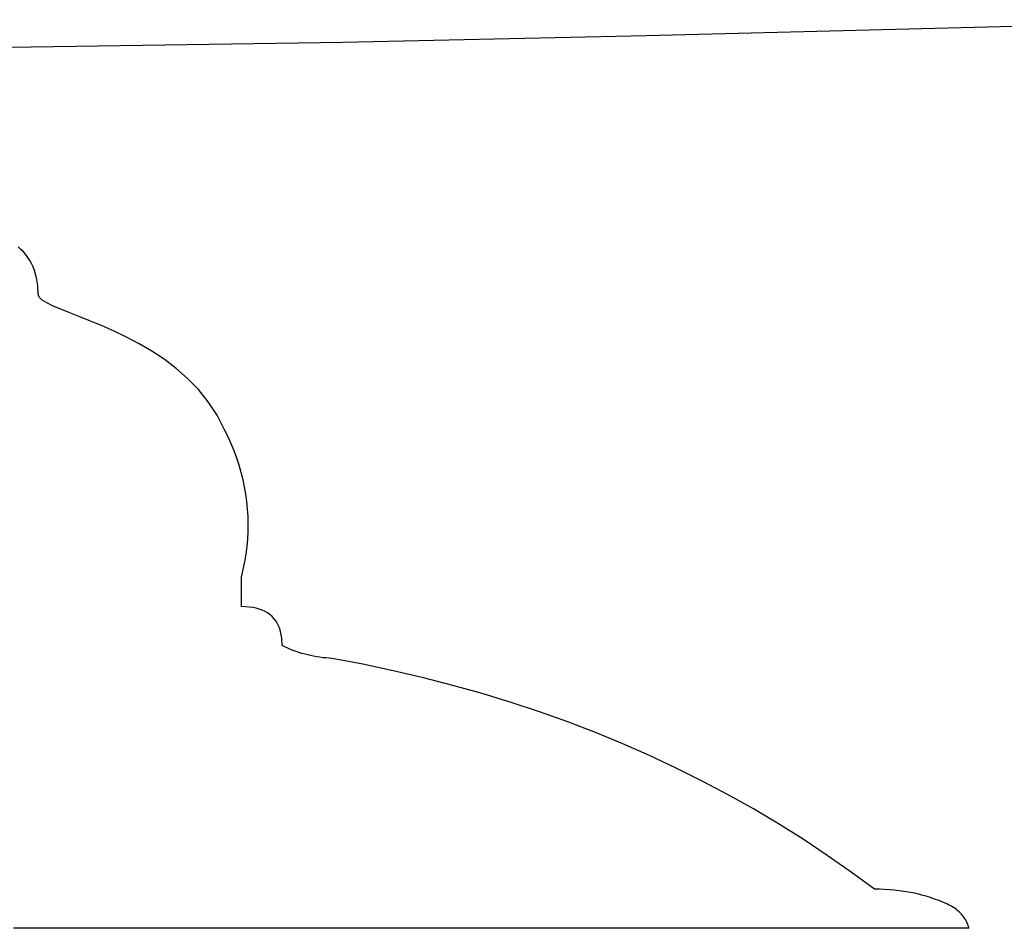
# Model space of a CAD drawing. Units: metres. Extents: x 3.38 to 9.1, y 0.4 to 2.85.
# Drawn here: x 8.63 to 8.69, y 2.39 to 2.45 of the extents above; entities that cross this region are included whole.
import ezdxf

# ---------------------------------------------------------------- set-up
doc = ezdxf.new("R2010")
doc.units = ezdxf.units.M
doc.layers.add('Edges', color=7, linetype='Continuous')

# ---------------------------------------------------------------- blocks, each defined once
blk = doc.blocks.new('Vendor stall fr')
at = {"layer": 'Edges'}
for p, q in [((0.347596, 0.72693), (0.384844, 0.727879)), ((0.310407, 0.726233), (0.329257, 0.726515)), ((0.329257, 0.726515), (0.347596, 0.72693)), ((0.305979, 0.726189), (0.310407, 0.726233)), ((0.309782, 0.713986), (0.309616, 0.714131)), ((0.309936, 0.713831), (0.309782, 0.713986)), ((0.310077, 0.713668), (0.309936, 0.713831)), ((0.310206, 0.713495), (0.310077, 0.713668)), ((0.310323, 0.713313), (0.310206, 0.713495)), ((0.310428, 0.713123), (0.310323, 0.713313)), ((0.31052, 0.712923), (0.310428, 0.713123)), ((0.3106, 0.712714), (0.31052, 0.712923)), ((0.310668, 0.712497), (0.3106, 0.712714)), ((0.310723, 0.71227), (0.310668, 0.712497)), ((0.310766, 0.712034), (0.310723, 0.71227)), ((0.310797, 0.711789), (0.310766, 0.712034)), ((0.310821, 0.711273), (0.310797, 0.711789)), ((0.310883, 0.711097), (0.310821, 0.711273)), ((0.311062, 0.710923), (0.310883, 0.711097)), ((0.311347, 0.710744), (0.311062, 0.710923)), ((0.311727, 0.710559), (0.311347, 0.710744)), ((0.312193, 0.710361), (0.311727, 0.710559)), ((0.312732, 0.710147), (0.312193, 0.710361)), ((0.313335, 0.709912), (0.312732, 0.710147)), ((0.313991, 0.709653), (0.313335, 0.709912)), ((0.314689, 0.709364), (0.313991, 0.709653)), ((0.315418, 0.709043), (0.314689, 0.709364)), ((0.316168, 0.708684), (0.315418, 0.709043)), ((0.316929, 0.708284), (0.316168, 0.708684)), ((0.317688, 0.707838), (0.316929, 0.708284)), ((0.318437, 0.707342), (0.317688, 0.707838)), ((0.319164, 0.706791), (0.318437, 0.707342)), ((0.319859, 0.706182), (0.319164, 0.706791)), ((0.32051, 0.70551), (0.319859, 0.706182)), ((0.321107, 0.704771), (0.32051, 0.70551)), ((0.32164, 0.703961), (0.321107, 0.704771)), ((0.322098, 0.703075), (0.32164, 0.703961)), ((0.322308, 0.702651), (0.322098, 0.703075)), ((0.322502, 0.702224), (0.322308, 0.702651)), ((0.322679, 0.701795), (0.322502, 0.702224)), ((0.322839, 0.701364), (0.322679, 0.701795)), ((0.322982, 0.700931), (0.322839, 0.701364)), ((0.323109, 0.700495), (0.322982, 0.700931)), ((0.323218, 0.700057), (0.323109, 0.700495)), ((0.323311, 0.699616), (0.323218, 0.700057)), ((0.323388, 0.699174), (0.323311, 0.699616)), ((0.323447, 0.698728), (0.323388, 0.699174)), ((0.32349, 0.698281), (0.323447, 0.698728)), ((0.323516, 0.697831), (0.32349, 0.698281)), ((0.323525, 0.69738), (0.323516, 0.697831)), ((0.323518, 0.696925), (0.323525, 0.69738)), ((0.323494, 0.696469), (0.323518, 0.696925)), ((0.323453, 0.69601), (0.323494, 0.696469)), ((0.323321, 0.695085), (0.323395, 0.695549)), ((0.323395, 0.695549), (0.323453, 0.69601)), ((0.323229, 0.694619), (0.323321, 0.695085)), ((0.323121, 0.694151), (0.323229, 0.694619)), ((0.323121, 0.69238), (0.323121, 0.694151)), ((0.323589, 0.692356), (0.323121, 0.69238)), ((0.323804, 0.692327), (0.323589, 0.692356)), ((0.324007, 0.692285), (0.323804, 0.692327)), ((0.324198, 0.692232), (0.324007, 0.692285)), ((0.324376, 0.692167), (0.324198, 0.692232)), ((0.324542, 0.692091), (0.324376, 0.692167)), ((0.324696, 0.692002), (0.324542, 0.692091)), ((0.324837, 0.691902), (0.324696, 0.692002)), ((0.324966, 0.691789), (0.324837, 0.691902)), ((0.325083, 0.691665), (0.324966, 0.691789)), ((0.325188, 0.69153), (0.325083, 0.691665)), ((0.32528, 0.691382), (0.325188, 0.69153)), ((0.32536, 0.691223), (0.32528, 0.691382)), ((0.325428, 0.691051), (0.32536, 0.691223)), ((0.325483, 0.690868), (0.325428, 0.691051)), ((0.325526, 0.690674), (0.325483, 0.690868)), ((0.325557, 0.690467), (0.325526, 0.690674)), ((0.325581, 0.690018), (0.325557, 0.690467)), ((0.325746, 0.68994), (0.325581, 0.690018)), ((0.325913, 0.689865), (0.325746, 0.68994)), ((0.326081, 0.689794), (0.325913, 0.689865)), ((0.326251, 0.689728), (0.326081, 0.689794)), ((0.326422, 0.689666), (0.326251, 0.689728)), ((0.326595, 0.689608), (0.326422, 0.689666)), ((0.326769, 0.689554), (0.326595, 0.689608)), ((0.326945, 0.689504), (0.326769, 0.689554)), ((0.327123, 0.689459), (0.326945, 0.689504)), ((0.327302, 0.689417), (0.327123, 0.689459)), ((0.327482, 0.68938), (0.327302, 0.689417)), ((0.327665, 0.689346), (0.327482, 0.68938)), ((0.327848, 0.689317), (0.327665, 0.689346)), ((0.328034, 0.689292), (0.327848, 0.689317)), ((0.328221, 0.689272), (0.328034, 0.689292)), ((0.328409, 0.689255), (0.328221, 0.689272)), ((0.328599, 0.689242), (0.328409, 0.689255)), ((0.330462, 0.688891), (0.328599, 0.689242)), ((0.332301, 0.688503), (0.330462, 0.688891)), ((0.334117, 0.688078), (0.332301, 0.688503)), ((0.33591, 0.687617), (0.334117, 0.688078)), ((0.337679, 0.68712), (0.33591, 0.687617)), ((0.339425, 0.686586), (0.337679, 0.68712)), ((0.341147, 0.686015), (0.339425, 0.686586)), ((0.342845, 0.685409), (0.341147, 0.686015)), ((0.344521, 0.684765), (0.342845, 0.685409)), ((0.346172, 0.684086), (0.344521, 0.684765)), ((0.347801, 0.683369), (0.346172, 0.684086)), ((0.349405, 0.682617), (0.347801, 0.683369)), ((0.350987, 0.681828), (0.349405, 0.682617)), ((0.352545, 0.681002), (0.350987, 0.681828)), ((0.354079, 0.68014), (0.352545, 0.681002)), ((0.35559, 0.679242), (0.354079, 0.68014)), ((0.357078, 0.678307), (0.35559, 0.679242)), ((0.358542, 0.677336), (0.357078, 0.678307)), ((0.359982, 0.676328), (0.358542, 0.677336)), ((0.3614, 0.675284), (0.359982, 0.676328)), ((0.361705, 0.67528), (0.3614, 0.675284)), ((0.362006, 0.67527), (0.361705, 0.67528)), ((0.362303, 0.675252), (0.362006, 0.67527)), ((0.362595, 0.675228), (0.362303, 0.675252)), ((0.362883, 0.675197), (0.362595, 0.675228)), ((0.363167, 0.675158), (0.362883, 0.675197)), ((0.363447, 0.675113), (0.363167, 0.675158)), ((0.363722, 0.675061), (0.363447, 0.675113)), ((0.363993, 0.675002), (0.363722, 0.675061)), ((0.36426, 0.674936), (0.363993, 0.675002)), ((0.364522, 0.674862), (0.36426, 0.674936)), ((0.36478, 0.674782), (0.364522, 0.674862)), ((0.365034, 0.674695), (0.36478, 0.674782)), ((0.365284, 0.674601), (0.365034, 0.674695)), ((0.365529, 0.6745), (0.365284, 0.674601)), ((0.36577, 0.674393), (0.365529, 0.6745)), ((0.365879, 0.674341), (0.36577, 0.674393)), ((0.366007, 0.674278), (0.365879, 0.674341)), ((0.366085, 0.674232), (0.366007, 0.674278)), ((0.366181, 0.674174), (0.366085, 0.674232)), ((0.366272, 0.674113), (0.366181, 0.674174)), ((0.36636, 0.674051), (0.366272, 0.674113)), ((0.366442, 0.673985), (0.36636, 0.674051)), ((0.366521, 0.673918), (0.366442, 0.673985)), ((0.366595, 0.673848), (0.366521, 0.673918)), ((0.366664, 0.673775), (0.366595, 0.673848)), ((0.36673, 0.673701), (0.366664, 0.673775)), ((0.36679, 0.673624), (0.36673, 0.673701)), ((0.366847, 0.673544), (0.36679, 0.673624)), ((0.366899, 0.673462), (0.366847, 0.673544)), ((0.366946, 0.673378), (0.366899, 0.673462)), ((0.367118, 0.672922), (0.30934, 0.672922)), ((0.36699, 0.673292), (0.366946, 0.673378)), ((0.367028, 0.673203), (0.36699, 0.673292)), ((0.367063, 0.673112), (0.367028, 0.673203)), ((0.367093, 0.673018), (0.367063, 0.673112)), ((0.367118, 0.672922), (0.367093, 0.673018))]:
    blk.add_line(p, q, dxfattribs=at)

msp = doc.modelspace()

# ---------------------------------------------------------------- block references
msp.add_blockref('Vendor stall fr', (8.321032, 1.718411))

doc.saveas('drawing.dxf')
